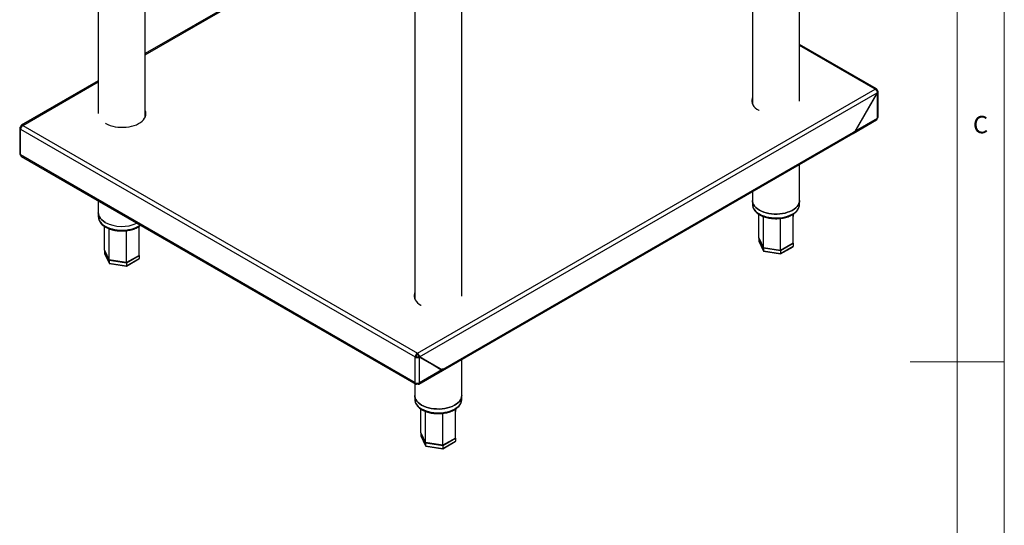
# Model space of a CAD drawing. Units: millimetres. Extents: x 5 to 415, y 5 to 292.
# Drawn here: x 310 to 415, y 131 to 185 of the extents above; entities that cross this region are included whole.
import ezdxf

# ---------------------------------------------------------------- set-up
doc = ezdxf.new("R2010")
doc.units = ezdxf.units.MM
doc.styles.add('SLDTEXTSTYLE0', font='TXT', dxfattribs={"width": 0.75})

msp = doc.modelspace()

# ---------------------------------------------------------------- linework, layer by layer
at = {"color": 7, "linetype": 'Continuous', "lineweight": 18}
for p, q in [((415, 5), (415, 292)), ((410, 287), (410, 50.81313)), ((415, 148.5), (405, 148.5))]:
    msp.add_line(p, q, dxfattribs=at)
at = {"color": 7, "linetype": 'Continuous', "lineweight": 25}
for p, q in [((393.2179, 176.24085), (393.2179, 208.82764)), ((318.6386, 205.68488), (318.6386, 174.93459)), ((388.2179, 205.9412), (388.2179, 175.94084)), ((323.6386, 174.55295), (323.6386, 202.79844)), ((342.27051, 192.04247), (323.6386, 181.28649)), ((357.29688, 155.50408), (357.29688, 188.09088)), ((352.29688, 186.63776), (352.29688, 155.20408)), ((401.42085, 177.54253), (393.2179, 182.27799)), ((318.6386, 178.40005), (310.43544, 173.66447)), ((352.56949, 149.41776), (401.26087, 177.52669)), ((352.80827, 149.03305), (401.47464, 177.12755)), ((401.47464, 177.12755), (399.10583, 173.02466)), ((399.12376, 173.02684), (401.48714, 177.12034)), ((401.48714, 177.39602), (401.40229, 177.34704)), ((401.48714, 177.12034), (401.47464, 177.12755)), ((401.48714, 177.12034), (401.48714, 174.39119)), ((401.58087, 174.52182), (401.58087, 177.25519)), ((388.87943, 175.26116), (388.91514, 175.24095)), ((398.91062, 172.79556), (401.41201, 174.23958)), ((401.48714, 174.39119), (399.12376, 173.02684)), ((310.27564, 173.37725), (310.27564, 170.64388)), ((310.36936, 173.50365), (310.4295, 173.46893)), ((310.36936, 173.25683), (352.34322, 149.02584)), ((310.36936, 170.51325), (310.36936, 173.25683)), ((310.38186, 173.5253), (310.4427, 173.49017)), ((310.44199, 173.49058), (310.38186, 173.5253)), ((310.59564, 173.64875), (352.56949, 149.41776)), ((355.3185, 147.7386), (398.96441, 172.93485)), ((399.10583, 173.02466), (398.96441, 172.94302)), ((398.96441, 172.94302), (398.96441, 172.93485)), ((398.97691, 172.94207), (398.96984, 172.94615)), ((398.97691, 172.94207), (399.12376, 173.02684)), ((399.11126, 173.03406), (399.12376, 173.02684)), ((355.25221, 147.59209), (398.89812, 172.78834)), ((352.34322, 146.28226), (310.36936, 170.51325)), ((310.44449, 170.36164), (352.40067, 146.14085)), ((393.2179, 165.66664), (393.2179, 169.50922)), ((388.2179, 166.62278), (388.2179, 165.66664)), ((318.6386, 165.63128), (318.6386, 164.36039)), ((388.2179, 165.66664), (388.2179, 165.25837)), ((393.2179, 165.25837), (393.2179, 165.66664)), ((318.6386, 164.36039), (318.6386, 163.95212)), ((392.55649, 163.64176), (392.57507, 164.23128)), ((322.97718, 162.33551), (322.99576, 162.92503)), ((389.37069, 160.64768), (388.87757, 161.71008)), ((388.8823, 161.70803), (388.87757, 161.7053)), ((388.87757, 161.7053), (389.37069, 160.6429)), ((388.87757, 161.7053), (388.87757, 161.37868)), ((388.87757, 161.37868), (389.37069, 160.31628)), ((388.88437, 161.34956), (389.37566, 160.29108)), ((319.79138, 159.34142), (319.29826, 160.40383)), ((319.30299, 160.40178), (319.29826, 160.39905)), ((319.29826, 160.39905), (319.79138, 159.33664)), ((319.29826, 160.39905), (319.29826, 160.07243)), ((391.21102, 160.36301), (389.37069, 160.64768)), ((389.37069, 160.6429), (391.21102, 160.35823)), ((389.37069, 160.6429), (389.37069, 160.31628)), ((389.37069, 160.31628), (391.21102, 160.03161)), ((389.40411, 160.26968), (391.19879, 159.99208)), ((391.20227, 159.99273), (392.52556, 160.75665)), ((392.55824, 161.14074), (391.21102, 160.36301)), ((391.21102, 160.35823), (392.55824, 161.13596)), ((391.21102, 160.03161), (392.55824, 160.80934)), ((391.21102, 160.35823), (391.21102, 160.03161)), ((392.55824, 161.13596), (392.55457, 161.14386)), ((392.55824, 161.13596), (392.55824, 160.80934)), ((319.29826, 160.07243), (319.79138, 159.01003)), ((319.30506, 160.04331), (319.79635, 158.98483)), ((321.63171, 159.05675), (319.79138, 159.34142)), ((319.79138, 159.33664), (321.63171, 159.05197)), ((319.79138, 159.33664), (319.79138, 159.01003)), ((321.62296, 158.68647), (322.94626, 159.4504)), ((322.97893, 159.83449), (321.63171, 159.05675)), ((321.63171, 159.05197), (322.97893, 159.82971)), ((321.63171, 158.72536), (322.97893, 159.50309)), ((322.97893, 159.82971), (322.97527, 159.83761)), ((322.97893, 159.82971), (322.97893, 159.50309)), ((319.79138, 159.01003), (321.63171, 158.72536)), ((319.8248, 158.96343), (321.61948, 158.68582)), ((321.63171, 159.05197), (321.63171, 158.72536)), ((352.9584, 154.52439), (352.99411, 154.50418)), ((352.34322, 149.02584), (352.42807, 149.07482)), ((352.34322, 146.28226), (352.34322, 149.02584)), ((352.56949, 149.41776), (352.56949, 149.31977)), ((352.79577, 149.0114), (352.71091, 149.06039)), ((352.80827, 149.03305), (352.72342, 149.08204)), ((355.09222, 147.71411), (352.72342, 149.08204)), ((352.79577, 146.28226), (352.79577, 149.0114)), ((352.79577, 149.0114), (355.15915, 147.64661)), ((355.17708, 147.66513), (352.80827, 149.03305)), ((357.29688, 144.92988), (357.29688, 148.77246)), ((354.24534, 148.18038), (354.24008, 148.17735)), ((354.24534, 148.18038), (355.0797, 147.69872)), ((354.25784, 148.1876), (354.26507, 148.19177)), ((355.0922, 147.70593), (354.25784, 148.1876)), ((354.25784, 148.17317), (354.25784, 148.1876)), ((355.09929, 147.71003), (355.07431, 147.6956)), ((355.09222, 147.71411), (355.17708, 147.66513)), ((355.306, 147.73139), (355.15915, 147.64661)), ((355.3185, 147.74677), (355.17708, 147.66513)), ((355.306, 147.73139), (355.29892, 147.73547)), ((355.3185, 147.7386), (355.3185, 147.74677)), ((352.73832, 146.14085), (355.23971, 147.58487)), ((355.15915, 147.64661), (352.79577, 146.28226)), ((352.29688, 146.20077), (352.29688, 144.92988)), ((352.55699, 146.15881), (352.55699, 146.22829)), ((352.58199, 146.15881), (352.58199, 146.2283)), ((352.29688, 144.92988), (352.29688, 144.52161)), ((357.29688, 144.52161), (357.29688, 144.92988)), ((356.63546, 142.90499), (356.65404, 143.49452)), ((353.44966, 139.91091), (352.95654, 140.97331)), ((352.96127, 140.97127), (352.95654, 140.96854)), ((352.95654, 140.96854), (353.44966, 139.90613)), ((352.95654, 140.96854), (352.95654, 140.64192)), ((352.95654, 140.64192), (353.44966, 139.57951)), ((352.96334, 140.61279), (353.45464, 139.55432)), ((356.63722, 140.40397), (355.29, 139.62624)), ((355.29, 139.62146), (356.63722, 140.39919)), ((356.63722, 140.39919), (356.63355, 140.4071)), ((356.63722, 140.39919), (356.63722, 140.07258)), ((355.29, 139.62624), (353.44966, 139.91091)), ((353.44966, 139.90613), (355.29, 139.62146)), ((353.44966, 139.90613), (353.44966, 139.57951)), ((353.44966, 139.57951), (355.29, 139.29484)), ((353.48309, 139.53292), (355.27776, 139.25531)), ((355.28124, 139.25596), (356.60454, 140.01989)), ((355.29, 139.29484), (356.63722, 140.07258)), ((355.29, 139.62146), (355.29, 139.29484))]:
    msp.add_line(p, q, dxfattribs=at)
at = {"color": 8, "linetype": 'Continuous', "lineweight": 25}
for p, q in [((323.6386, 181.17829), (342.36423, 191.98837)), ((401.26087, 177.52669), (393.2179, 182.16979)), ((310.59564, 173.64875), (318.6386, 178.29185)), ((355.31143, 147.74268), (355.3185, 147.7386))]:
    msp.add_line(p, q, dxfattribs=at)
at = {"color": 7, "linetype": 'Continuous', "lineweight": 25, "flags": 128}
for points in [[(388.2179, 176.62249), (388.18033, 176.51588), (388.14966, 176.34581), (388.15405, 176.17483), (388.19344, 176.00535), (388.26727, 175.83976), (388.37451, 175.68036), (388.51366, 175.52941), (388.68276, 175.38902), (388.87943, 175.26116)], [(319.40654, 173.89388), (319.44154, 173.87326), (319.66303, 173.75973), (319.90622, 173.66211), (320.16771, 173.58178), (320.44382, 173.51987), (320.73067, 173.47725), (321.02424, 173.45451), (321.32041, 173.45198), (321.61502, 173.46969), (321.90394, 173.50738), (322.1831, 173.56454), (322.4486, 173.64036), (322.69669, 173.73377), (322.92391, 173.84347), (323.12706, 173.96791), (323.30329, 174.10535), (323.45012, 174.25386), (323.5655, 174.41134), (323.6478, 174.57561), (323.69587, 174.74433), (323.70903, 174.91516), (323.68711, 175.08568), (323.6386, 175.23459)], [(323.70787, 174.84478), (323.68711, 174.9877), (323.6386, 175.13661)], [(388.95014, 164.64613), (388.75347, 164.77399), (388.58437, 164.91439), (388.44523, 165.06534), (388.33798, 165.22473), (388.26415, 165.39033), (388.22476, 165.55981), (388.2179, 165.66664)], [(388.2179, 165.66664), (388.22476, 165.55981), (388.26415, 165.39033), (388.33798, 165.22473), (388.44523, 165.06534), (388.58437, 164.91439), (388.75347, 164.77399), (388.95014, 164.64613)], [(393.2179, 165.66664), (393.20447, 165.5172), (393.1564, 165.34848), (393.0741, 165.18421), (392.95872, 165.02673), (392.81189, 164.87822), (392.63566, 164.74078), (392.43251, 164.61634), (392.20529, 164.50664), (391.9572, 164.41323), (391.6917, 164.33741), (391.41254, 164.28025), (391.12362, 164.24255), (390.82901, 164.22485), (390.53284, 164.22738), (390.23927, 164.25012), (389.95241, 164.29274), (389.6763, 164.35465), (389.41482, 164.43498), (389.17163, 164.5326), (388.95014, 164.64613)], [(388.95014, 164.64613), (389.17163, 164.5326), (389.41482, 164.43498), (389.6763, 164.35465), (389.95241, 164.29274), (390.23927, 164.25012), (390.53284, 164.22738), (390.82901, 164.22485), (391.12362, 164.24255), (391.41254, 164.28025), (391.6917, 164.33741), (391.9572, 164.41323), (392.20529, 164.50664), (392.43251, 164.61634), (392.63566, 164.74078), (392.81189, 164.87822), (392.95872, 165.02673), (393.0741, 165.18421), (393.1564, 165.34848), (393.20447, 165.5172), (393.2179, 165.66664)], [(319.37083, 163.33988), (319.17416, 163.46774), (319.00506, 163.60813), (318.86592, 163.75909), (318.75868, 163.91848), (318.68484, 164.08408), (318.64546, 164.25355), (318.6386, 164.36039)], [(318.6386, 164.36039), (318.64546, 164.25355), (318.68484, 164.08408), (318.75868, 163.91848), (318.86592, 163.75909), (319.00506, 163.60813), (319.17416, 163.46774), (319.37083, 163.33988)], [(352.29688, 155.88572), (352.25931, 155.77912), (352.22864, 155.60904), (352.23303, 155.43806), (352.27242, 155.26859), (352.34625, 155.10299), (352.45349, 154.9436), (352.59263, 154.79264), (352.76173, 154.65225), (352.9584, 154.52439)], [(353.02911, 143.90937), (352.83244, 144.03723), (352.66335, 144.17762), (352.5242, 144.32857), (352.41696, 144.48797), (352.34313, 144.65356), (352.30374, 144.82304), (352.29688, 144.92988)], [(352.29688, 144.92988), (352.30374, 144.82304), (352.34313, 144.65356), (352.41696, 144.48797), (352.5242, 144.32857), (352.66335, 144.17762), (352.83244, 144.03723), (353.02911, 143.90937)], [(357.29688, 144.92988), (357.28344, 144.78044), (357.23537, 144.61171), (357.15307, 144.44745), (357.0377, 144.28996), (356.89086, 144.14145), (356.71464, 144.00401), (356.51149, 143.87957), (356.28427, 143.76988), (356.03617, 143.67646), (355.77067, 143.60064), (355.49151, 143.54349), (355.2026, 143.50579), (354.90798, 143.48808), (354.61182, 143.49062), (354.31824, 143.51335), (354.03139, 143.55598), (353.75528, 143.61789), (353.49379, 143.69821), (353.2506, 143.79583), (353.02911, 143.90937)], [(353.02911, 143.90937), (353.2506, 143.79583), (353.49379, 143.69821), (353.75528, 143.61789), (354.03139, 143.55598), (354.31824, 143.51335), (354.61182, 143.49062), (354.90798, 143.48808), (355.2026, 143.50579), (355.49151, 143.54349), (355.77067, 143.60064), (356.03617, 143.67646), (356.28427, 143.76988), (356.51149, 143.87957), (356.71464, 144.00401), (356.89086, 144.14145), (357.0377, 144.28996), (357.15307, 144.44745), (357.23537, 144.61171), (357.28344, 144.78044), (357.29688, 144.92988)]]:
    msp.add_lwpolyline(points, dxfattribs=at)
at = {"color": 8, "linetype": 'Continuous', "lineweight": 25, "flags": 128}
for points in [[(388.2179, 165.25837), (388.22476, 165.15154), (388.26415, 164.98206), (388.33798, 164.81646), (388.44523, 164.65707), (388.58437, 164.50612), (388.75347, 164.36572), (388.95014, 164.23786)], [(388.95014, 164.23786), (389.17163, 164.12433), (389.41482, 164.02671), (389.6763, 163.94638), (389.95241, 163.88447), (390.23927, 163.84185), (390.53284, 163.81911), (390.82901, 163.81658), (391.12362, 163.83428), (391.41254, 163.87198), (391.6917, 163.92914), (391.9572, 164.00496), (392.20529, 164.09837), (392.43251, 164.20807), (392.63566, 164.33251), (392.81189, 164.46995), (392.95872, 164.61846), (393.0741, 164.77594), (393.1564, 164.94021), (393.20447, 165.10893), (393.2179, 165.25837)], [(318.6386, 163.95212), (318.64546, 163.84528), (318.68484, 163.67581), (318.75868, 163.51021), (318.86592, 163.35082), (319.00506, 163.19986), (319.17416, 163.05947), (319.37083, 162.93161)], [(319.37083, 162.93161), (319.59232, 162.81807), (319.83551, 162.72046), (320.097, 162.64013), (320.37311, 162.57822), (320.65996, 162.5356), (320.95353, 162.51286), (321.2497, 162.51033), (321.54431, 162.52803), (321.83323, 162.56573), (322.11239, 162.62289), (322.37789, 162.69871), (322.62598, 162.79212), (322.8532, 162.90182), (323.05635, 163.02626), (323.09887, 163.05642)], [(352.29688, 144.52161), (352.30374, 144.41477), (352.34313, 144.24529), (352.41696, 144.0797), (352.5242, 143.9203), (352.66335, 143.76935), (352.83244, 143.62896), (353.02911, 143.5011)], [(353.02911, 143.5011), (353.2506, 143.38756), (353.49379, 143.28994), (353.75528, 143.20962), (354.03139, 143.14771), (354.31824, 143.10508), (354.61182, 143.08235), (354.90798, 143.07981), (355.2026, 143.09752), (355.49151, 143.13522), (355.77067, 143.19237), (356.03617, 143.26819), (356.28427, 143.36161), (356.51149, 143.4713), (356.71464, 143.59574), (356.89086, 143.73318), (357.0377, 143.88169), (357.15307, 144.03918), (357.23537, 144.20344), (357.28344, 144.37217), (357.29688, 144.52161)]]:
    msp.add_lwpolyline(points, dxfattribs=at)
at = {"color": 7, "linetype": 'Continuous', "lineweight": 25}
for centre, radius, start, end in [((401.3492, 177.4184), 0.13975, 350.7857823, 129.2025417), ((389.0252, 176.17874), 0.87822, 156.8149747, 176.4794142), ((401.42072, 174.53779), 0.16094, 294.3757665, 354.3055341), ((310.86064, 173.23447), 0.49178, 122.6057878, 177.3945202), ((398.81218, 172.91548), 0.15346, 304.0585801, 7.2530462), ((398.82271, 172.92425), 0.15523, 301.6905096, 6.5923419), ((310.43578, 170.65985), 0.16094, 185.6943173, 245.6261079), ((321.14577, 166.77863), 3.86981, 242.6990221, 294.503889), ((321.14585, 166.78187), 3.87273, 242.7200131, 294.482898), ((353.10404, 155.44201), 0.87808, 156.8133865, 176.4810024), ((352.83449, 149.00348), 0.49178, 122.6057878, 177.3945202), ((352.73511, 149.06085), 0.30736, 122.6054615, 177.3945384), ((355.14918, 147.71408), 0.15777, 305.0155385, 6.2960878), ((355.16432, 147.72077), 0.15521, 301.6837371, 6.5965056), ((352.56949, 146.71897), 0.49185, 242.6096736, 297.3900184)]:
    msp.add_arc(centre, radius, start, end, dxfattribs=at)
for centre, major_axis, ratio, start_param, end_param in [((401.26087, 177.26539), (0.31985, -0.01621), 0.608200888, 5.528594616, 7.099390943), ((401.26087, 174.52182), (-0.14587, 0.28511), 0.608289226, 3.172409869, 3.957889296), ((310.59564, 173.38746), (0.3199, 0.01451), 0.544603426, 2.331489296, 3.902285623), ((310.59564, 170.64388), (0.14587, 0.28511), 0.608289226, 2.325296011, 3.110775439), ((388.9891, 161.36143), (0.10891, -0.03445), 0.697942689, 3.35886643, 3.709798305), ((389.45233, 160.36342), (0.06525, 0.08675), 0.565783956, 2.496646977, 3.435606455), ((392.4467, 160.8266), (0.10891, -0.03445), 0.697942689, 5.714979656, 6.500459083), ((319.4098, 160.05518), (0.10891, -0.03445), 0.697942689, 3.35886643, 3.709798305), ((322.8674, 159.52034), (0.10891, -0.03445), 0.697942689, 5.714979656, 6.500459083), ((391.18114, 160.096), (-0.01945, 0.1039), 0.218402591, 3.064852628, 4.003812106), ((319.87303, 159.05716), (0.06525, 0.08675), 0.565783956, 2.496646977, 3.435606455), ((321.60183, 158.78974), (-0.01945, 0.1039), 0.218402591, 3.064852628, 4.003812106), ((352.56949, 149.15646), (0.31985, -0.01621), 0.608200888, 3.957798289, 5.528594616), ((352.56949, 149.15646), (0.19972, -0.01679), 0.625636653, 3.979551798, 5.550348124), ((352.56949, 146.41289), (0.17251, 0.26979), 0.544702179, 2.380826687, 3.951623013), ((352.56949, 146.41289), (-0.17251, 0.26979), 0.544702179, 2.331562294, 3.902358621), ((353.06808, 140.62466), (0.10891, -0.03445), 0.697942689, 3.35886643, 3.709798305), ((353.53131, 139.62665), (0.06525, 0.08675), 0.565783956, 2.496646977, 3.435606455), ((355.26011, 139.35923), (-0.01945, 0.1039), 0.218402591, 3.064852628, 4.003812106), ((356.52568, 140.08983), (0.10891, -0.03445), 0.697942689, 5.714979656, 6.500459083)]:
    msp.add_ellipse(centre, major_axis=major_axis, ratio=ratio, start_param=start_param, end_param=end_param, dxfattribs=at)
for points, knots in [([(401.26087, 177.52669), (401.28948, 177.50504), (401.34669, 177.46175), (401.41836, 177.35634), (401.46756, 177.23796), (401.47228, 177.16436), (401.47464, 177.12755)], [0, 0, 0, 0, 0.250003728, 0.5, 0.749996272, 1, 1, 1, 1]), ([(310.59564, 173.64875), (310.56703, 173.66254), (310.50981, 173.69012), (310.43814, 173.67468), (310.38894, 173.62032), (310.38422, 173.55697), (310.38186, 173.5253)], [0, 0, 0, 0, 0.250003728, 0.5, 0.749996272, 1, 1, 1, 1]), ([(388.22169, 165.26927), (388.22046, 165.24787), (388.21589, 165.16829), (388.24086, 165.03087), (388.29549, 164.86108), (388.38207, 164.69734), (388.49721, 164.54084), (388.64138, 164.39344), (388.80573, 164.26025), (388.93155, 164.18309), (388.99157, 164.14629)], [0, 0, 0, 0, 0.049087645, 0.182621781, 0.316190296, 0.451197323, 0.588591549, 0.728531411, 0.870504304, 1, 1, 1, 1]), ([(388.99157, 164.14629), (389.02859, 164.1257), (389.13528, 164.06636), (389.32733, 163.98014), (389.57104, 163.89376), (389.82911, 163.82492), (390.09792, 163.77402), (390.37426, 163.74161), (390.65473, 163.72794), (390.93594, 163.73314), (391.21448, 163.75716), (391.48698, 163.79978), (391.75017, 163.86061), (392.00087, 163.93912), (392.23603, 164.03469), (392.45273, 164.14658), (392.64808, 164.27389), (392.81914, 164.41549), (392.96308, 164.56985), (393.07681, 164.73472), (393.15956, 164.90728), (393.20529, 165.0839), (393.22343, 165.20549), (393.21752, 165.2663), (393.21733, 165.26831)], [0, 0, 0, 0, 0.02603927, 0.075027635, 0.123950061, 0.172790309, 0.221548535, 0.270241908, 0.318896177, 0.367540649, 0.416201977, 0.464905051, 0.513681352, 0.562561476, 0.61157185, 0.660728642, 0.710020792, 0.75937357, 0.808579787, 0.857346809, 0.905336331, 0.952335752, 0.998420029, 1, 1, 1, 1]), ([(318.64238, 163.96301), (318.64115, 163.94162), (318.63658, 163.86203), (318.66155, 163.72461), (318.71619, 163.55483), (318.80275, 163.39108), (318.91796, 163.23463), (319.06184, 163.08703), (319.22728, 162.9546), (319.38528, 162.85342), (319.55651, 162.76049), (319.74784, 162.67376), (319.99178, 162.58754), (320.24979, 162.51865), (320.51862, 162.46777), (320.79495, 162.43536), (321.07542, 162.42168), (321.35663, 162.42689), (321.63517, 162.45091), (321.90767, 162.49353), (322.17088, 162.55435), (322.42149, 162.63291), (322.65697, 162.7283), (322.87251, 162.84082), (323.035, 162.94249), (323.11549, 163.01142), (323.14019, 163.03257)], [0, 0, 0, 0, 0.015591798, 0.058006455, 0.100431807, 0.143314655, 0.186955514, 0.231404754, 0.276499654, 0.317631607, 0.341910997, 0.387587822, 0.433203663, 0.4787425, 0.524204733, 0.569607045, 0.614972405, 0.660328446, 0.705700737, 0.751111674, 0.796591095, 0.84216697, 0.887864994, 0.933699065, 0.979659346, 1, 1, 1, 1]), ([(388.87757, 161.71008), (388.87752, 162.47255), (388.87748, 163.30879), (388.87925, 164.14475), (388.87941, 164.2185)], [0, 0, 0, 0, 0.911776863, 1, 1, 1, 1]), ([(389.37069, 160.64768), (389.37074, 161.41017), (389.37083, 162.51632), (389.37268, 163.6235), (389.37325, 163.96748)], [0, 0, 0, 0, 0.6893170307, 1, 1, 1, 1]), ([(391.21102, 160.36301), (391.211, 161.12552), (391.21096, 162.25721), (391.21027, 163.39032), (391.21004, 163.75996)], [0, 0, 0, 0, 0.6737790996, 1, 1, 1, 1]), ([(392.55824, 161.14074), (392.55819, 161.90321), (392.55813, 162.92893), (392.55582, 163.955), (392.55523, 164.21834)], [0, 0, 0, 0, 0.743344932, 1, 1, 1, 1]), ([(319.29826, 160.40383), (319.29821, 161.16629), (319.29816, 162.00253), (319.29994, 162.83849), (319.3001, 162.91224)], [0, 0, 0, 0, 0.911776862, 1, 1, 1, 1]), ([(319.79138, 159.34142), (319.79143, 160.10392), (319.79152, 161.21007), (319.79337, 162.31725), (319.79394, 162.66123)], [0, 0, 0, 0, 0.689317031, 1, 1, 1, 1]), ([(321.63171, 159.05675), (321.63169, 159.81926), (321.63165, 160.95095), (321.63096, 162.08407), (321.63073, 162.45371)], [0, 0, 0, 0, 0.6737791, 1, 1, 1, 1]), ([(322.97893, 159.83449), (322.97888, 160.59695), (322.97882, 161.62268), (322.97652, 162.64874), (322.97593, 162.91209)], [0, 0, 0, 0, 0.743344932, 1, 1, 1, 1]), ([(352.80827, 149.03305), (352.80383, 149.06866), (352.79494, 149.13986), (352.73949, 149.25463), (352.66157, 149.35643), (352.60019, 149.39731), (352.56949, 149.41776)], [0, 0, 0, 0, 0.250003728, 0.5, 0.749996272, 1, 1, 1, 1]), ([(352.72342, 149.08204), (352.72025, 149.10406), (352.71391, 149.14811), (352.67809, 149.21917), (352.62821, 149.28212), (352.58907, 149.30722), (352.56949, 149.31977)], [0, 0, 0, 0, 0.250001962, 0.5, 0.749998038, 1, 1, 1, 1]), ([(352.30066, 144.5325), (352.29943, 144.51111), (352.29486, 144.43152), (352.31984, 144.2941), (352.37447, 144.12431), (352.46105, 143.96058), (352.57618, 143.80408), (352.72036, 143.65668), (352.88471, 143.52348), (353.01053, 143.44633), (353.07054, 143.40952)], [0, 0, 0, 0, 0.049087645, 0.182622261, 0.316189962, 0.451197322, 0.588591804, 0.728531315, 0.870504303, 1, 1, 1, 1]), ([(353.07054, 143.40952), (353.10757, 143.38893), (353.21425, 143.32959), (353.40631, 143.24338), (353.65001, 143.15699), (353.90808, 143.08815), (354.1769, 143.03726), (354.45324, 143.00485), (354.73371, 142.99117), (355.01491, 142.99637), (355.29345, 143.0204), (355.56596, 143.06301), (355.82914, 143.12384), (356.07984, 143.20236), (356.31501, 143.29792), (356.53171, 143.40981), (356.72706, 143.53712), (356.89811, 143.67873), (357.04205, 143.83308), (357.15578, 143.99795), (357.23854, 144.17052), (357.28426, 144.34714), (357.30243, 144.46872), (357.2965, 144.52953), (357.2963, 144.53155)], [0, 0, 0, 0, 0.026039259, 0.075027668, 0.123950166, 0.172790329, 0.221548562, 0.270242087, 0.318896196, 0.367540487, 0.416202029, 0.464904888, 0.513681432, 0.562561317, 0.611572205, 0.660729004, 0.710021162, 0.759373692, 0.808580165, 0.857346955, 0.905336483, 0.952335701, 0.998420368, 1, 1, 1, 1]), ([(352.95654, 140.97331), (352.9565, 141.73578), (352.95644, 142.57202), (352.95823, 143.40798), (352.95838, 143.48173)], [0, 0, 0, 0, 0.911776862, 1, 1, 1, 1]), ([(356.63722, 140.40397), (356.63717, 141.16644), (356.6371, 142.19216), (356.6348, 143.21823), (356.63421, 143.48158)], [0, 0, 0, 0, 0.743344932, 1, 1, 1, 1]), ([(353.44966, 139.91091), (353.44972, 140.6734), (353.4498, 141.77956), (353.45165, 142.88673), (353.45223, 143.23071)], [0, 0, 0, 0, 0.689317031, 1, 1, 1, 1]), ([(355.29, 139.62624), (355.28997, 140.38875), (355.28994, 141.52044), (355.28924, 142.65355), (355.28901, 143.0232)], [0, 0, 0, 0, 0.6737790996, 1, 1, 1, 1])]:
    msp.add_open_spline(points, degree=3, knots=knots, dxfattribs=at)

# ---------------------------------------------------------------- texts
at = {"color": 7, "linetype": 'Continuous', "lineweight": 0, "insert": (411.66667, 174.66802), "char_height": 1.85208, "attachment_point": 1, "style": 'SLDTEXTSTYLE0'}
msp.add_mtext('C', dxfattribs=at)

doc.saveas('drawing.dxf')
